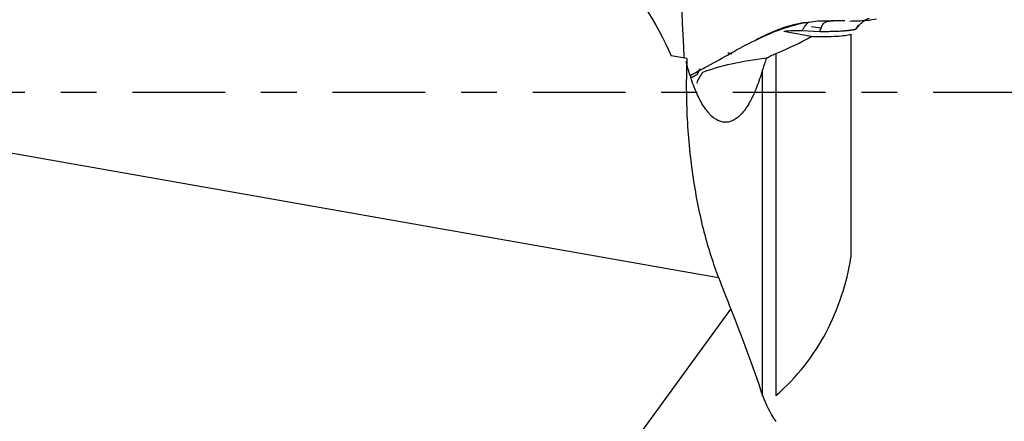
# Model space of a CAD drawing. Units: millimetres. Extents: x -63 to 68, y -20 to 53.
# Drawn here: x 29 to 41, y -4 to 1 of the extents above; entities that cross this region are included whole.
import ezdxf

# ---------------------------------------------------------------- set-up
doc = ezdxf.new("R2010")
doc.units = ezdxf.units.MM
doc.linetypes.add('CENTER', pattern=[47.5, 22, -8.5, 8.5, -8.5])
doc.layers.add('1', color=4, linetype='CONTINUOUS')
doc.layers.add('SK4', color=2, linetype='CENTER')

msp = doc.modelspace()

# ---------------------------------------------------------------- linework, layer by layer
at = {"layer": '1'}
for p, q in [((38.678, 0.658), (38.354, 0.72)), ((38.571, 0.731), (38.781, 0.72)), ((39.22, 0.76), (39.239, 0.794)), ((39.15, 0.687), (39.15, -1.965)), ((37.204, 0.397), (37.018, 0.43)), ((38.257, 0.456), (38.257, -3.606)), ((38.102, -3.608), (38.102, 0.266)), ((25.14, -0.007), (37.579, -2.205)), ((35.943, -5.028), (37.725, -2.578))]:
    msp.add_line(p, q, dxfattribs=at)
at = {"layer": '1', "extrusion": (0, 0, -1)}
for centre, major_axis, ratio, start_param, end_param in [((33.08, 0.939), (3.964, -2.503), 0.55729, -1.045896, -0.694672), ((470.641, -52.765), (440.061, -54.554), 0.000143, 2.948123, 2.9494), ((34.714, 1.315), (4.509, -0.548), 0.063365, 0.024654, 0.0597)]:
    msp.add_ellipse(centre, major_axis=major_axis, ratio=ratio, start_param=start_param, end_param=end_param, dxfattribs=at)
at = {"layer": '1'}
for centre, major_axis, ratio, start_param, end_param in [((35.403, 0.629), (3.879, 0.351), 0.267904, -0.214326, -0.174577), ((38.31, 0.078), (-1.258, -0.114), 0.267904, -1.465684, -0.774613), ((38.587, 0.306), (1.283, 0.419), 0.439235, 2.606635, 2.797007)]:
    msp.add_ellipse(centre, major_axis=major_axis, ratio=ratio, start_param=start_param, end_param=end_param, dxfattribs=at)
for points, knots in [([(25.147, 1.072), (25.238, 0.983), (25.338, 0.907), (25.549, 0.772), (25.66, 0.712), (25.89, 0.606), (26.007, 0.56), (26.243, 0.48), (26.362, 0.446), (26.602, 0.39), (26.724, 0.367), (26.967, 0.335), (27.087, 0.324), (27.326, 0.317), (27.444, 0.32), (27.619, 0.335), (27.677, 0.342), (27.793, 0.359), (27.851, 0.37), (28.135, 0.434), (28.347, 0.516), (28.648, 0.694), (28.744, 0.762), (28.924, 0.911), (29.01, 0.994), (29.173, 1.173), (29.251, 1.271), (29.395, 1.473), (29.462, 1.579), (29.555, 1.742), (29.585, 1.798), (29.643, 1.911), (29.671, 1.968), (29.749, 2.139), (29.796, 2.254), (29.858, 2.426), (29.877, 2.483), (29.912, 2.598), (29.928, 2.655), (29.956, 2.768), (29.967, 2.824), (29.984, 2.935), (29.99, 2.99), (29.992, 3.097), (29.988, 3.15), (29.967, 3.251), (29.948, 3.298), (29.89, 3.384), (29.85, 3.421), (29.752, 3.48), (29.697, 3.501), (29.579, 3.533), (29.518, 3.544), (29.395, 3.559), (29.333, 3.564), (29.207, 3.569), (29.144, 3.569), (29.018, 3.568), (28.955, 3.565), (28.766, 3.556), (28.641, 3.545), (28.392, 3.518), (28.268, 3.501), (27.896, 3.444), (27.649, 3.396), (27.159, 3.281), (26.917, 3.214), (26.441, 3.058), (26.208, 2.968), (25.869, 2.808), (25.757, 2.75), (25.539, 2.622), (25.434, 2.552), (25.334, 2.474)], [0, 0, 0, 0, 0.03125, 0.03125, 0.0625, 0.0625, 0.09375, 0.09375, 0.125, 0.125, 0.15625, 0.15625, 0.1875, 0.1875, 0.21875, 0.21875, 0.234375, 0.234375, 0.25, 0.25, 0.3125, 0.3125, 0.34375, 0.34375, 0.375, 0.375, 0.40625, 0.40625, 0.4375, 0.4375, 0.453125, 0.453125, 0.46875, 0.46875, 0.5, 0.5, 0.515625, 0.515625, 0.53125, 0.53125, 0.546875, 0.546875, 0.5625, 0.5625, 0.578125, 0.578125, 0.59375, 0.59375, 0.609375, 0.609375, 0.625, 0.625, 0.640625, 0.640625, 0.65625, 0.65625, 0.671875, 0.671875, 0.6875, 0.6875, 0.71875, 0.71875, 0.75, 0.75, 0.8125, 0.8125, 0.875, 0.875, 0.9375, 0.9375, 0.96875, 0.96875, 1, 1, 1, 1]), ([(38.62, 0.826), (38.572, 0.819), (38.522, 0.809), (38.419, 0.785), (38.366, 0.77), (38.315, 0.752)], [0, 0, 0, 0, 0.5, 0.5, 1, 1, 1, 1]), ([(38.781, 0.72), (38.789, 0.737), (38.795, 0.754), (38.804, 0.777), (38.807, 0.785), (38.814, 0.799), (38.818, 0.807), (38.829, 0.82), (38.837, 0.827), (38.858, 0.836), (38.869, 0.839), (38.899, 0.844), (38.918, 0.845), (38.937, 0.846), (38.938, 0.846), (38.939, 0.846)], [0, 0, 0, 0, 0.246282, 0.246282, 0.369424, 0.369424, 0.492565, 0.492565, 0.615706, 0.615706, 0.738847, 0.738847, 0.98513, 0.98513, 1, 1, 1, 1]), ([(38.833, 0.847), (38.891, 0.847), (38.945, 0.848), (39.022, 0.849), (39.047, 0.849), (39.073, 0.848), (39.076, 0.848), (39.079, 0.848)], [0, 0, 0, 0, 0.638864, 0.638864, 0.958296, 0.958296, 1, 1, 1, 1]), ([(39.137, 0.843), (39.21, 0.844), (39.273, 0.847), (39.38, 0.856), (39.422, 0.862), (39.454, 0.87)], [0, 0, 0, 0, 0.5, 0.5, 1, 1, 1, 1]), ([(39.209, 0.747), (39.212, 0.752), (39.216, 0.757), (39.223, 0.765), (39.226, 0.769), (39.236, 0.78), (39.242, 0.786), (39.259, 0.804), (39.27, 0.815), (39.293, 0.836), (39.305, 0.846), (39.327, 0.861), (39.334, 0.865), (39.352, 0.873), (39.362, 0.876), (39.372, 0.879)], [0, 0, 0, 0, 0.0625, 0.0625, 0.125, 0.125, 0.25, 0.25, 0.5, 0.5, 0.75, 0.75, 0.875, 0.875, 1, 1, 1, 1]), ([(38.012, 0.613), (38.064, 0.641), (38.115, 0.667), (38.215, 0.714), (38.264, 0.735), (38.315, 0.752)], [0, 0, 0, 0, 0.5, 0.5, 1, 1, 1, 1]), ([(38.678, 0.658), (38.801, 0.657), (38.901, 0.658), (39.058, 0.668), (39.115, 0.676), (39.15, 0.687)], [0, 0, 0, 0, 0.5, 0.5, 1, 1, 1, 1]), ([(38.102, 0.266), (38.079, 0.189), (38.055, 0.117), (38.004, -0.013), (37.976, -0.072), (37.919, -0.173), (37.89, -0.216), (37.844, -0.268), (37.828, -0.284), (37.797, -0.311), (37.781, -0.322), (37.733, -0.349), (37.7, -0.359), (37.651, -0.36), (37.635, -0.359), (37.602, -0.351), (37.586, -0.345), (37.537, -0.32), (37.505, -0.295), (37.458, -0.245), (37.443, -0.227), (37.413, -0.185), (37.397, -0.162), (37.354, -0.088), (37.326, -0.032), (37.274, 0.095), (37.25, 0.166), (37.217, 0.282), (37.206, 0.322), (37.196, 0.364)], [0, 0, 0, 0, 0.095168, 0.095168, 0.190335, 0.190335, 0.285503, 0.285503, 0.333087, 0.333087, 0.380671, 0.380671, 0.475838, 0.475838, 0.523422, 0.523422, 0.571006, 0.571006, 0.666174, 0.666174, 0.713758, 0.713758, 0.761341, 0.761341, 0.856509, 0.856509, 0.951677, 0.951677, 1, 1, 1, 1]), ([(37.204, 0.397), (37.193, 0.157), (37.195, -0.083), (37.213, -0.442), (37.223, -0.561), (37.246, -0.795), (37.275, -1.023), (37.313, -1.242), (37.356, -1.456), (37.38, -1.561), (37.457, -1.859), (37.515, -2.041), (37.579, -2.205)], [0, 0, 0, 0, 0.25, 0.25, 0.375, 0.375, 0.5, 0.625, 0.625, 0.75, 0.75, 1, 1, 1, 1]), ([(37.244, 0.197), (37.267, 0.209), (37.289, 0.221), (37.358, 0.259), (37.404, 0.283), (37.542, 0.357), (37.632, 0.407), (37.719, 0.458)], [0, 0, 0, 0, 0.139618, 0.139618, 0.426412, 0.426412, 1, 1, 1, 1]), ([(38.147, 0.401), (38.162, 0.41), (38.179, 0.42), (38.215, 0.438), (38.235, 0.447), (38.257, 0.456)], [0, 0, 0, 0, 0.5, 0.5, 1, 1, 1, 1]), ([(37.331, 0.213), (37.336, 0.229), (37.343, 0.245), (37.354, 0.268), (37.357, 0.273), (37.36, 0.279)], [0, 0, 0, 0, 0.746713, 0.746713, 1, 1, 1, 1]), ([(38.257, -3.606), (38.387, -3.496), (38.499, -3.377), (38.697, -3.127), (38.782, -2.994), (38.929, -2.717), (38.99, -2.572), (39.088, -2.274), (39.125, -2.121), (39.15, -1.965)], [0, 0, 0, 0, 0.25, 0.25, 0.5, 0.5, 0.75, 0.75, 1, 1, 1, 1])]:
    msp.add_open_spline(points, degree=3, knots=knots, dxfattribs=at)
for points in [[(37.116, 2.584), (37.111, 1.863), (37.129, 1.136), (37.169, 0.404)], [(38.333, 0.75), (38.435, 0.786), (38.531, 0.811), (38.62, 0.826)], [(38.571, 0.731), (38.595, 0.77), (38.621, 0.807), (38.649, 0.833)], [(38.62, 0.826), (38.697, 0.84), (38.768, 0.847), (38.833, 0.847)], [(38.012, 0.613), (38.123, 0.668), (38.23, 0.714), (38.333, 0.75)], [(38.355, 0.722), (38.428, 0.731), (38.5, 0.734), (38.571, 0.731)], [(37.719, 0.458), (37.818, 0.515), (37.916, 0.567), (38.012, 0.613)], [(38.257, 0.456), (38.418, 0.522), (38.558, 0.589), (38.678, 0.658)], [(37.689, 0.467), (37.704, 0.463), (37.72, 0.458), (37.736, 0.453)], [(38.147, 0.401), (38.13, 0.355), (38.115, 0.31), (38.102, 0.266)], [(37.579, -2.205), (37.627, -2.329), (37.676, -2.453), (37.725, -2.578)], [(37.725, -2.578), (37.853, -2.901), (37.979, -3.243), (38.102, -3.605)], [(38.102, -3.605), (38.136, -3.707), (38.189, -3.808), (38.257, -3.912)]]:
    msp.add_open_spline(points, degree=3, dxfattribs=at)
for points, weights in [([(38.781, 0.72), (38.99, 0.719), (39.132, 0.728), (39.209, 0.747)], [0.992024064476, 0.984541816254, 0.985447689521, 0.994741684277]), ([(37.257, 0.173), (37.281, 0.186), (37.306, 0.199), (37.331, 0.213)], [0.990653776782, 0.991074092181, 0.991530854746, 0.992024064476])]:
    msp.add_rational_spline(points, weights, degree=3, dxfattribs=at)
at = {"layer": 'SK4', "ltscale": 0.05}
msp.add_line((-5, 0), (45, 0), dxfattribs=at)

doc.saveas('drawing.dxf')
